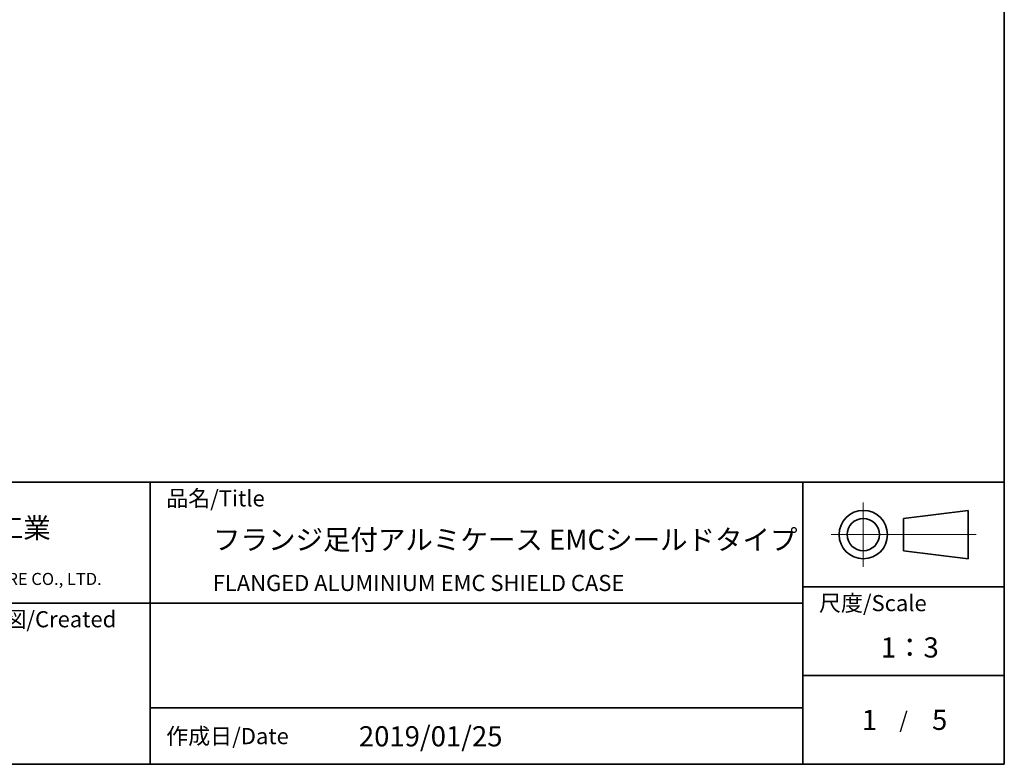
# Model space of a CAD drawing. Units: millimetres. Extents: x 0 to 6100, y 0 to 1124.
# Drawn here: x 806 to 1173, y 0 to 277 of the extents above; entities that cross this region are included whole.
import ezdxf
from ezdxf.enums import TextEntityAlignment as Align

# ---------------------------------------------------------------- set-up
doc = ezdxf.new("R2010")
doc.units = ezdxf.units.MM
doc.layers.add('Border (ISO)', color=7, linetype='Continuous', lineweight=35)
doc.layers.add('Title (ISO)', color=7, linetype='Continuous', lineweight=35)
doc.styles.add('Note Text (TK)', font='txt')
doc.styles.add('文字スタイル67', font='arial.ttf')

# ---------------------------------------------------------------- blocks, each defined once
blk = doc.blocks.new('図面枠 tk図枠')
at = {"layer": 'Border (ISO)'}
for p in [(405.5, 289), (14.5, 8)]:
    blk.add_line(p, (405.5, 8), dxfattribs=at)
blk = doc.blocks.new('表題欄 tk表題欄')
at = {"layer": 'Title (ISO)'}
for p, q in [((74.71, 244.05), (255.71, 244.05)), ((149.71, 244.05), (149.71, 209.05)), ((230.71, 244.05), (230.71, 209.05)), ((255.71, 244.05), (255.71, 209.05)), ((243.21, 239.55), (251.21, 240.55)), ((243.21, 239.55), (243.21, 235.55)), ((251.21, 234.55), (251.21, 240.55)), ((243.21, 235.55), (251.21, 234.55)), ((230.71, 231.05), (255.71, 231.05)), ((74.71, 229.05), (230.71, 229.05)), ((230.71, 220.05), (255.71, 220.05)), ((149.71, 216.05), (230.71, 216.05)), ((255.71, 209.05), (74.71, 209.05))]:
    blk.add_line(p, q, dxfattribs=at)
at = {"layer": 'Title (ISO)', "color": 4, "linetype": 'Continuous', "lineweight": 18, "true_color": 0x00ffff}
for p, q in [((238.21, 241.55), (238.21, 233.55)), ((252.21, 237.55), (234.21, 237.55))]:
    blk.add_line(p, q, dxfattribs=at)
at = {"layer": 'Title (ISO)'}
for radius in [3, 2]:
    blk.add_circle((238.21, 237.55), radius, dxfattribs=at)
at = {"layer": 'Title (ISO)', "color": 1, "true_color": 0xff0000, "char_height": 2, "line_spacing_factor": 1.5, "style": 'Note Text (TK)'}
for s, insert, attachment_point in [('\\fＭＳ Ｐゴシック|b0|i0;\\H2.0000;品名/Title', (151.71, 242.05), 4), ('\\fＭＳ Ｐゴシック|b0|i0;\\H2.0000;尺度/Scale', (232.71, 229.05), 4), ('\\fＭＳ Ｐゴシック|b0|i0;\\H2.0000;製図/Created', (137.21, 227.05), 5), ('\\fＭＳ Ｐゴシック|b0|i0;\\H2.0000;作成日/Date', (151.71, 212.55), 4)]:
    blk.add_mtext(s, dxfattribs=dict(at, insert=insert, attachment_point=attachment_point))
at = {"layer": 'Title (ISO)', "color": 7, "line_spacing_factor": 1.5, "style": 'Note Text (TK)'}
for s, insert, char_height, attachment_point in [('株式会社タカチ電機工業', (99.87, 238.05), 2.5, 4), ('\\fArial|b0|i0;\\H1.4986;TAKACHI ELECTRONICS ENCLOSURE CO., LTD.', (99.87, 232.05), 1.4986, 4), ('\\fＭＳ Ｐゴシック|b0|i0;\\H2.0000;/', (243.21, 214.55), 2, 5)]:
    blk.add_mtext(s, dxfattribs=dict(at, insert=insert, char_height=char_height, attachment_point=attachment_point))
at = {"layer": 'Title (ISO)', "color": 7}
for tag, p, height, style in [('<品名>_001', (157.52, 235.67), 2.5, 'Note Text (TK)'), ('<Title>_001', (157.48, 230.55), 2, '文字スタイル67'), ('<尺度>_001', (240.38, 222.3), 2.5, 'Note Text (TK)'), ('<ページ_No.>_001', (238.02, 213.3), 2.5, 'Note Text (TK)'), ('<総ページ数>_001', (246.74, 213.32), 2.5, 'Note Text (TK)'), ('作成日_001', (175.62, 211.28), 2.5, 'Note Text (TK)')]:
    blk.add_attdef(tag, p, '', height=height, dxfattribs=dict(at, style=style))
at = {"layer": 'Title (ISO)', "color": 7, "style": 'Note Text (TK)'}
blk.add_attdef('<承認>', text='', height=2.5, dxfattribs=at).set_placement((87.21, 217.05), align=Align.MIDDLE_CENTER)

msp = doc.modelspace()

# ---------------------------------------------------------------- block references
at = {"xscale": 3, "yscale": 3, "zscale": 3}
msp.add_blockref('図面枠 tk図枠', (-43.5, -24), dxfattribs=at)
msp.add_blockref('表題欄 tk表題欄', (405.8735, -627.1582), dxfattribs=at).add_auto_attribs({'<品名>_001': 'フランジ足付アルミケース EMCシールドタイプ', '<尺度>_001': '1：3', '作成日_001': '2019/01/25', '<Title>_001': 'FLANGED ALUMINIUM EMC SHIELD CASE', '<ページ_No.>_001': '1', '<総ページ数>_001': '5'})

doc.saveas('drawing.dxf')
